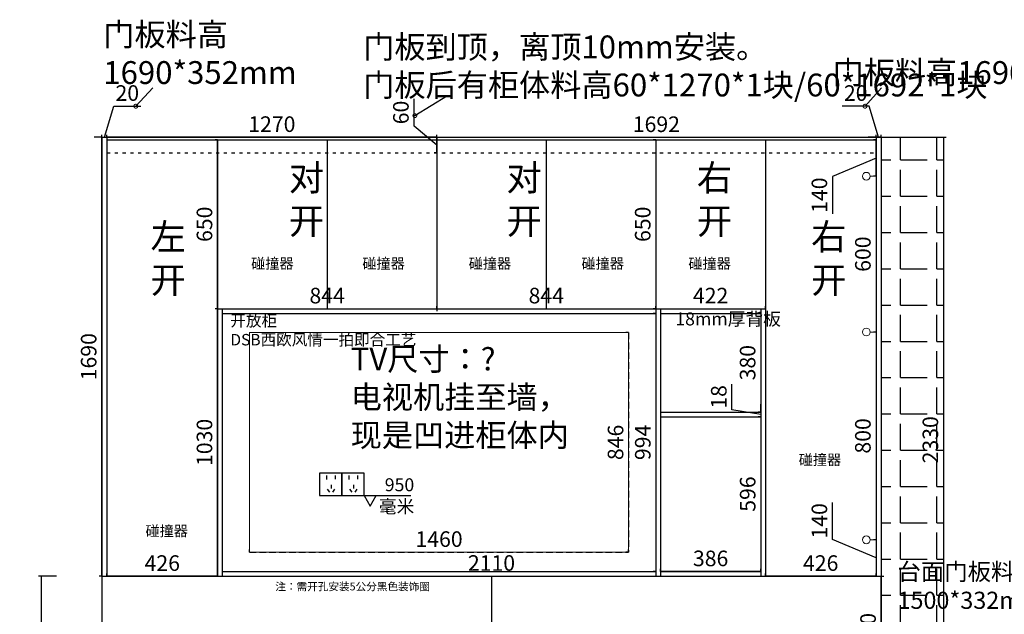
# Model space of a CAD drawing. Units: millimetres. Extents: x 745243 to 760549, y -435677 to -417714.
# Drawn here: x 748094 to 751886, y -426996 to -424706 of the extents above; entities that cross this region are included whole.
import ezdxf

# ---------------------------------------------------------------- set-up
doc = ezdxf.new("R2010")
doc.units = ezdxf.units.MM
doc.header["$PDMODE"] = 35
doc.linetypes.add('ACAD_ISO03W100', pattern=[30, 12, -18])
doc.linetypes.add('DASHEDX2', pattern=[38.1, 25.4, -12.7])
doc.layers.add('2D', color=7, linetype='Continuous')
doc.styles.add('ROMANC', font='simhei.ttf')
doc.styles.add('工程', font='txt', dxfattribs={"width": 0.6, "height": 70})
doc.dimstyles.new('x1aoguan③', dxfattribs={"dimscale": 20, "dimtxt": 3, "dimasz": 1.5, "dimexe": 0.5, "dimexo": 0.5, "dimtad": 1, "dimdec": 0, "dimdsep": 46, "dimtxsty": 'ROMANC', "dimblk": 'NONE', "dimcen": 2.5, "dimclrd": 3, "dimclre": 3, "dimadec": 0, "dimazin": 0, "dimtfac": 1, "dimtdec": 0, "dimtmove": 0, "dimatfit": 3, "dimldrblk": 'DOTSMALL', "dimfxl": 3, "dimfxlon": 1, "dimarcsym": 0})

# ---------------------------------------------------------------- blocks, each defined once
blk = doc.blocks.new('*D27')
at = {"color": 3, "lineweight": -2, "transparency": 16777216}
for p, q in [((750947.9, -425837.3), (750937.9, -425837.3)), ((750947.9, -425837.3), (750947.9, -426217.3)), ((750947.9, -426217.3), (750937.9, -426217.3))]:
    blk.add_line(p, q, dxfattribs=at)
at = {"layer": 'Defpoints', "color": 0, "transparency": 16777216}
for p in [(750947.9, -425837.3), (750947.9, -426217.3), (750947.9, -426217.3)]:
    blk.add_point(p, dxfattribs=at)
at = {"color": 0, "transparency": 16777216, "insert": (750905.1, -426027.3), "char_height": 60, "attachment_point": 5, "rotation": 90, "style": 'ROMANC'}
blk.add_mtext('380', dxfattribs=at)
blk = doc.blocks.new('_DotSmall')
at = {"color": 0, "linetype": 'ByBlock', "const_width": 0.5}
blk.add_lwpolyline([(-0.0625, 0, 1), (0.0625, 0, 1)], format="xyb", close=True, dxfattribs=at)
blk = doc.blocks.new('_None')
blk = doc.blocks.new('*D28')
at = {"color": 3, "lineweight": -2, "transparency": 16777216}
for p, q in [((750836.6, -426208.7), (750836.6, -426109.6)), ((750947.9, -426217.3), (750947.9, -426187.3)), ((750947.9, -426226.3), (750836.6, -426208.7)), ((750947.9, -426217.3), (750937.9, -426217.3)), ((750947.9, -426217.3), (750947.9, -426235.3)), ((750947.9, -426217.3), (750947.9, -426235.3)), ((750947.9, -426235.3), (750937.9, -426235.3)), ((750947.9, -426235.3), (750947.9, -426265.3))]:
    blk.add_line(p, q, dxfattribs=at)
at = {"layer": 'Defpoints', "color": 0, "transparency": 16777216}
for p in [(750947.9, -426217.3), (750947.9, -426235.3), (750947.9, -426235.3)]:
    blk.add_point(p, dxfattribs=at)
at = {"color": 0, "transparency": 16777216, "insert": (750794.1, -426159.1), "char_height": 60, "attachment_point": 5, "rotation": 90, "style": 'ROMANC'}
blk.add_mtext('18', dxfattribs=at)
blk = doc.blocks.new('*D29')
at = {"color": 3, "lineweight": -2, "transparency": 16777216}
for p, q in [((750947.9, -426235.3), (750937.9, -426235.3)), ((750947.9, -426235.3), (750947.9, -426831.3)), ((750947.9, -426831.3), (750937.9, -426831.3))]:
    blk.add_line(p, q, dxfattribs=at)
at = {"layer": 'Defpoints', "color": 0, "transparency": 16777216}
for p in [(750947.9, -426235.3), (750947.9, -426831.3), (750947.9, -426831.3)]:
    blk.add_point(p, dxfattribs=at)
at = {"color": 0, "transparency": 16777216, "insert": (750905.4, -426533.3), "char_height": 60, "attachment_point": 5, "rotation": 90, "style": 'ROMANC'}
blk.add_mtext('596', dxfattribs=at)
blk = doc.blocks.new('*D30')
at = {"color": 3, "lineweight": -2, "transparency": 16777216}
for p, q in [((750561.9, -426831.3), (750561.9, -426821.3)), ((750947.9, -426831.3), (750561.9, -426831.3)), ((750947.9, -426831.3), (750947.9, -426821.3))]:
    blk.add_line(p, q, dxfattribs=at)
at = {"layer": 'Defpoints', "color": 0, "transparency": 16777216}
for p in [(750561.9, -426831.3), (750561.9, -426831.3), (750947.9, -426831.3)]:
    blk.add_point(p, dxfattribs=at)
at = {"color": 0, "transparency": 16777216, "insert": (750754.9, -426788.8), "char_height": 60, "attachment_point": 5, "style": 'ROMANC'}
blk.add_mtext('386', dxfattribs=at)
blk = doc.blocks.new('*D31')
at = {"color": 3, "lineweight": -2, "transparency": 16777216}
for p, q in [((748855.9, -425819.3), (748845.9, -425819.3)), ((748855.9, -426849.3), (748855.9, -425819.3)), ((748855.9, -426849.3), (748845.9, -426849.3))]:
    blk.add_line(p, q, dxfattribs=at)
at = {"layer": 'Defpoints', "color": 0, "transparency": 16777216}
for p in [(748855.9, -425819.3), (748855.9, -425819.3), (748855.9, -426849.3)]:
    blk.add_point(p, dxfattribs=at)
at = {"color": 0, "transparency": 16777216, "insert": (748813.1, -426334.3), "char_height": 60, "attachment_point": 5, "rotation": 90, "style": 'ROMANC'}
blk.add_mtext('1030', dxfattribs=at)
blk = doc.blocks.new('*D32')
at = {"color": 3, "lineweight": -2, "transparency": 16777216}
for p, q in [((750965.9, -426849.3), (750965.9, -426839.3)), ((751391.9, -426849.3), (751391.9, -426839.3)), ((751391.9, -426849.3), (750965.9, -426849.3))]:
    blk.add_line(p, q, dxfattribs=at)
at = {"layer": 'Defpoints', "color": 0, "transparency": 16777216}
for p in [(750965.9, -426849.3), (750965.9, -426849.3), (751391.9, -426849.3)]:
    blk.add_point(p, dxfattribs=at)
at = {"color": 0, "transparency": 16777216, "insert": (751178.9, -426806.8), "char_height": 60, "attachment_point": 5, "style": 'ROMANC'}
blk.add_mtext('426', dxfattribs=at)
blk = doc.blocks.new('*D33')
at = {"color": 3, "lineweight": -2, "transparency": 16777216}
for p, q in [((748429.9, -426849.3), (748429.9, -426839.3)), ((748855.9, -426849.3), (748855.9, -426839.3)), ((748855.9, -426849.3), (748429.9, -426849.3))]:
    blk.add_line(p, q, dxfattribs=at)
at = {"layer": 'Defpoints', "color": 0, "transparency": 16777216}
for p in [(748429.9, -426849.3), (748429.9, -426849.3), (748855.9, -426849.3)]:
    blk.add_point(p, dxfattribs=at)
at = {"color": 0, "transparency": 16777216, "insert": (748642.9, -426806.8), "char_height": 60, "attachment_point": 5, "style": 'ROMANC'}
blk.add_mtext('426', dxfattribs=at)
blk = doc.blocks.new('*D34')
at = {"color": 3, "lineweight": -2, "transparency": 16777216}
for p, q in [((751366, -425039.6), (751261.4, -425039.6)), ((751401.9, -425159.3), (751366, -425039.6)), ((751391.9, -425159.3), (751361.9, -425159.3)), ((751391.9, -425159.3), (751391.9, -425149.3)), ((751411.9, -425159.3), (751391.9, -425159.3)), ((751411.9, -425159.3), (751391.9, -425159.3)), ((751411.9, -425159.3), (751411.9, -425149.3)), ((751411.9, -425159.3), (751441.9, -425159.3))]:
    blk.add_line(p, q, dxfattribs=at)
at = {"layer": 'Defpoints', "color": 0, "transparency": 16777216}
for p in [(751391.9, -425159.3), (751391.9, -425159.3), (751411.9, -425159.3)]:
    blk.add_point(p, dxfattribs=at)
at = {"color": 0, "transparency": 16777216, "insert": (751313.7, -424996.7), "char_height": 60, "attachment_point": 5, "style": 'ROMANC'}
blk.add_mtext('20', dxfattribs=at)
blk = doc.blocks.new('*D35')
at = {"color": 3, "lineweight": -2, "transparency": 16777216}
for p, q in [((748429.9, -425159.3), (748429.9, -425149.3)), ((749699.9, -425159.3), (748429.9, -425159.3)), ((749699.9, -425159.3), (749699.9, -425149.3))]:
    blk.add_line(p, q, dxfattribs=at)
at = {"layer": 'Defpoints', "color": 0, "transparency": 16777216}
for p in [(748429.9, -425159.3), (748429.9, -425159.3), (749699.9, -425159.3)]:
    blk.add_point(p, dxfattribs=at)
at = {"color": 0, "transparency": 16777216, "insert": (749064.9, -425116.5), "char_height": 60, "attachment_point": 5, "style": 'ROMANC'}
blk.add_mtext('1270', dxfattribs=at)
blk = doc.blocks.new('*D36')
at = {"color": 3, "lineweight": -2, "transparency": 16777216}
for p, q in [((748409.9, -425159.3), (748399.9, -425159.3)), ((748409.9, -426849.3), (748409.9, -425159.3)), ((748409.9, -426849.3), (748399.9, -426849.3))]:
    blk.add_line(p, q, dxfattribs=at)
at = {"layer": 'Defpoints', "color": 0, "transparency": 16777216}
for p in [(748409.9, -425159.3), (748409.9, -425159.3), (748409.9, -426849.3)]:
    blk.add_point(p, dxfattribs=at)
at = {"color": 0, "transparency": 16777216, "insert": (748367.1, -426004.3), "char_height": 60, "attachment_point": 5, "rotation": 90, "style": 'ROMANC'}
blk.add_mtext('1690', dxfattribs=at)
blk = doc.blocks.new('*D37')
at = {"color": 3, "lineweight": -2, "transparency": 16777216}
for p, q in [((748419.9, -425159.3), (748455.8, -425039.6)), ((748455.8, -425039.6), (748560.4, -425039.6)), ((748409.9, -425159.3), (748379.9, -425159.3)), ((748409.9, -425159.3), (748409.9, -425149.3)), ((748409.9, -425159.3), (748429.9, -425159.3)), ((748409.9, -425159.3), (748429.9, -425159.3)), ((748429.9, -425159.3), (748429.9, -425149.3)), ((748429.9, -425159.3), (748459.9, -425159.3))]:
    blk.add_line(p, q, dxfattribs=at)
at = {"layer": 'Defpoints', "color": 0, "transparency": 16777216}
for p in [(748409.9, -425159.3), (748429.9, -425159.3), (748429.9, -425159.3)]:
    blk.add_point(p, dxfattribs=at)
at = {"color": 0, "transparency": 16777216, "insert": (748508.1, -424996.7), "char_height": 60, "attachment_point": 5, "style": 'ROMANC'}
blk.add_mtext('20', dxfattribs=at)
blk = doc.blocks.new('*D70')
at = {"color": 3, "lineweight": -2, "transparency": 16777216}
for p, q in [((749612.5, -425115.9), (749612.5, -425011.7)), ((749699.9, -425189.3), (749612.5, -425115.9)), ((749699.9, -425159.3), (749689.9, -425159.3)), ((749699.9, -425219.3), (749699.9, -425159.3)), ((749699.9, -425219.3), (749689.9, -425219.3))]:
    blk.add_line(p, q, dxfattribs=at)
at = {"layer": 'Defpoints', "color": 0, "transparency": 16777216}
for p in [(749699.9, -425159.3), (749699.9, -425159.3), (749699.9, -425219.3)]:
    blk.add_point(p, dxfattribs=at)
at = {"color": 0, "transparency": 16777216, "insert": (749569.7, -425063.8), "char_height": 60, "attachment_point": 5, "rotation": 90, "style": 'ROMANC'}
blk.add_mtext('60', dxfattribs=at)
blk = doc.blocks.new('*D98')
at = {"color": 3, "lineweight": -2, "transparency": 16777216}
for p, q in [((748855.9, -425169.3), (748845.9, -425169.3)), ((748855.9, -425819.3), (748855.9, -425169.3)), ((748855.9, -425819.3), (748845.9, -425819.3))]:
    blk.add_line(p, q, dxfattribs=at)
at = {"layer": 'Defpoints', "color": 0, "transparency": 16777216}
for p in [(748855.9, -425169.3), (748855.9, -425169.3), (748855.9, -425819.3)]:
    blk.add_point(p, dxfattribs=at)
at = {"color": 0, "transparency": 16777216, "insert": (748813.1, -425494.3), "char_height": 60, "attachment_point": 5, "rotation": 90, "style": 'ROMANC'}
blk.add_mtext('650', dxfattribs=at)
blk = doc.blocks.new('*D123')
at = {"color": 3, "lineweight": -2, "transparency": 16777216}
for p, q in [((748855.9, -425819.3), (748855.9, -425809.3)), ((749699.9, -425819.3), (749699.9, -425809.3)), ((748855.9, -425819.3), (749699.9, -425819.3))]:
    blk.add_line(p, q, dxfattribs=at)
at = {"layer": 'Defpoints', "color": 0, "transparency": 16777216}
for p in [(748855.9, -425819.3), (749699.9, -425819.3), (749699.9, -425819.3)]:
    blk.add_point(p, dxfattribs=at)
at = {"color": 0, "transparency": 16777216, "insert": (749277.9, -425776.8), "char_height": 60, "attachment_point": 5, "style": 'ROMANC'}
blk.add_mtext('844', dxfattribs=at)
blk = doc.blocks.new('*D124')
at = {"color": 3, "lineweight": -2, "transparency": 16777216}
for p, q in [((750543.9, -425819.3), (750543.9, -425809.3)), ((749699.9, -425819.3), (749699.9, -425829.3)), ((749699.9, -425819.3), (750543.9, -425819.3))]:
    blk.add_line(p, q, dxfattribs=at)
at = {"layer": 'Defpoints', "color": 0, "transparency": 16777216}
for p in [(749699.9, -425819.3), (750543.9, -425819.3), (750543.9, -425819.3)]:
    blk.add_point(p, dxfattribs=at)
at = {"color": 0, "transparency": 16777216, "insert": (750121.9, -425776.8), "char_height": 60, "attachment_point": 5, "style": 'ROMANC'}
blk.add_mtext('844', dxfattribs=at)
blk = doc.blocks.new('*D125')
at = {"color": 3, "lineweight": -2, "transparency": 16777216}
for p, q in [((750543.9, -425819.3), (750543.9, -425809.3)), ((750965.9, -425819.3), (750965.9, -425809.3)), ((750543.9, -425819.3), (750965.9, -425819.3))]:
    blk.add_line(p, q, dxfattribs=at)
at = {"layer": 'Defpoints', "color": 0, "transparency": 16777216}
for p in [(750543.9, -425819.3), (750965.9, -425819.3), (750965.9, -425819.3)]:
    blk.add_point(p, dxfattribs=at)
at = {"color": 0, "transparency": 16777216, "insert": (750754.9, -425776.8), "char_height": 60, "attachment_point": 5, "style": 'ROMANC'}
blk.add_mtext('422', dxfattribs=at)
blk = doc.blocks.new('*D129')
at = {"color": 3, "lineweight": -2, "transparency": 16777216}
for p, q in [((749699.9, -425159.3), (749699.9, -425169.3)), ((749699.9, -425159.3), (751391.9, -425159.3)), ((751391.9, -425159.3), (751391.9, -425149.3))]:
    blk.add_line(p, q, dxfattribs=at)
at = {"layer": 'Defpoints', "color": 0, "transparency": 16777216}
for p in [(749699.9, -425159.3), (751391.9, -425159.3), (751391.9, -425159.3)]:
    blk.add_point(p, dxfattribs=at)
at = {"color": 0, "transparency": 16777216, "insert": (750545.9, -425116.8), "char_height": 60, "attachment_point": 5, "style": 'ROMANC'}
blk.add_mtext('1692', dxfattribs=at)
blk = doc.blocks.new('*D132')
at = {"color": 3, "lineweight": -2, "transparency": 16777216}
for p, q in [((751591.9, -425159.3), (751661.9, -425159.3)), ((751651.9, -425159.3), (751651.9, -427489.3)), ((751591.9, -427489.3), (751661.9, -427489.3))]:
    blk.add_line(p, q, dxfattribs=at)
at = {"layer": 'Defpoints', "color": 0, "transparency": 16777216}
for p in [(751411.9, -425159.3), (751411.9, -427489.3), (751651.9, -427489.3)]:
    blk.add_point(p, dxfattribs=at)
at = {"color": 0, "transparency": 16777216, "insert": (751609.1, -426324.3), "char_height": 60, "attachment_point": 5, "rotation": 90, "style": 'ROMANC'}
blk.add_mtext('2330', dxfattribs=at)
blk = doc.blocks.new('*D133')
at = {"color": 3, "lineweight": -2, "transparency": 16777216}
for p, q in [((748235.8, -426849.3), (748165.8, -426849.3)), ((748175.8, -426849.3), (748175.8, -427489.3)), ((748235.8, -427489.3), (748165.8, -427489.3))]:
    blk.add_line(p, q, dxfattribs=at)
at = {"layer": 'Defpoints', "color": 0, "transparency": 16777216}
for p in [(748855.9, -426849.3), (748175.8, -427489.3), (749743.7, -427489.3)]:
    blk.add_point(p, dxfattribs=at)
at = {"color": 0, "transparency": 16777216, "insert": (748133, -427169.3), "char_height": 60, "attachment_point": 5, "rotation": 90, "style": 'ROMANC'}
blk.add_mtext('640', dxfattribs=at)
blk = doc.blocks.new('*D134')
at = {"color": 3, "lineweight": -2, "transparency": 16777216}
for p, q in [((750543.9, -425169.3), (750533.9, -425169.3)), ((750543.9, -425169.3), (750543.9, -425819.3)), ((750543.9, -425819.3), (750533.9, -425819.3))]:
    blk.add_line(p, q, dxfattribs=at)
at = {"layer": 'Defpoints', "color": 0, "transparency": 16777216}
for p in [(750543.9, -425169.3), (750543.9, -425819.3), (750543.9, -425819.3)]:
    blk.add_point(p, dxfattribs=at)
at = {"color": 0, "transparency": 16777216, "insert": (750501.1, -425494.3), "char_height": 60, "attachment_point": 5, "rotation": 90, "style": 'ROMANC'}
blk.add_mtext('650', dxfattribs=at)
blk = doc.blocks.new('*D135')
at = {"color": 3, "lineweight": -2, "transparency": 16777216}
for p, q in [((751351.9, -426849.3), (751421.9, -426849.3)), ((751411.9, -426849.3), (751411.9, -427269.3)), ((751351.9, -427269.3), (751421.9, -427269.3))]:
    blk.add_line(p, q, dxfattribs=at)
at = {"layer": 'Defpoints', "color": 0, "transparency": 16777216}
for p in [(749908.9, -426849.3), (749908.9, -427269.3), (751411.9, -427269.3)]:
    blk.add_point(p, dxfattribs=at)
at = {"color": 0, "transparency": 16777216, "insert": (751369.1, -427059.3), "char_height": 60, "attachment_point": 5, "rotation": 90, "style": 'ROMANC'}
blk.add_mtext('420', dxfattribs=at)
blk = doc.blocks.new('*D150')
at = {"color": 3, "linetype": 'DASHEDX2', "lineweight": -2, "transparency": 16777216}
for p, q in [((748978.9, -426757.3), (748978.9, -426747.3)), ((748978.9, -426757.3), (750438.9, -426757.3)), ((750438.9, -426757.3), (750438.9, -426747.3))]:
    blk.add_line(p, q, dxfattribs=at)
at = {"layer": 'Defpoints', "color": 0, "linetype": 'DASHEDX2', "transparency": 16777216}
for p in [(748978.9, -426757.3), (750438.9, -426757.3), (750438.9, -426757.3)]:
    blk.add_point(p, dxfattribs=at)
at = {"color": 0, "linetype": 'DASHEDX2', "transparency": 16777216, "insert": (749708.9, -426714.5), "char_height": 60, "attachment_point": 5, "style": 'ROMANC'}
blk.add_mtext('1460', dxfattribs=at)
blk = doc.blocks.new('*D151')
at = {"color": 3, "linetype": 'DASHEDX2', "lineweight": -2, "transparency": 16777216}
for p, q in [((750438.9, -425911.3), (750428.9, -425911.3)), ((750438.9, -425911.3), (750438.9, -426757.3)), ((750438.9, -426757.3), (750428.9, -426757.3))]:
    blk.add_line(p, q, dxfattribs=at)
at = {"layer": 'Defpoints', "color": 0, "linetype": 'DASHEDX2', "transparency": 16777216}
for p in [(750438.9, -425911.3), (750438.9, -426757.3), (750438.9, -426757.3)]:
    blk.add_point(p, dxfattribs=at)
at = {"color": 0, "linetype": 'DASHEDX2', "transparency": 16777216, "insert": (750396.4, -426334.3), "char_height": 60, "attachment_point": 5, "rotation": 90, "style": 'ROMANC'}
blk.add_mtext('846', dxfattribs=at)
blk = doc.blocks.new('*D152')
at = {"color": 3, "lineweight": -2, "transparency": 16777216}
for p, q in [((748855.9, -426849.3), (748855.9, -426839.3)), ((750965.9, -426849.3), (750965.9, -426839.3)), ((748855.9, -426849.3), (750965.9, -426849.3))]:
    blk.add_line(p, q, dxfattribs=at)
at = {"layer": 'Defpoints', "color": 0, "transparency": 16777216}
for p in [(748855.9, -426849.3), (750965.9, -426849.3), (750965.9, -426849.3)]:
    blk.add_point(p, dxfattribs=at)
at = {"color": 0, "transparency": 16777216, "insert": (749910.9, -426806.5), "char_height": 60, "attachment_point": 5, "style": 'ROMANC'}
blk.add_mtext('2110', dxfattribs=at)
blk = doc.blocks.new('*D158')
at = {"color": 3, "lineweight": -2, "transparency": 16777216}
for p, q in [((750543.9, -425837.3), (750533.9, -425837.3)), ((750543.9, -425837.3), (750543.9, -426831.3)), ((750543.9, -426831.3), (750533.9, -426831.3))]:
    blk.add_line(p, q, dxfattribs=at)
at = {"layer": 'Defpoints', "color": 0, "transparency": 16777216}
for p in [(750543.9, -425837.3), (750543.9, -426831.3), (750543.9, -426831.3)]:
    blk.add_point(p, dxfattribs=at)
at = {"color": 0, "transparency": 16777216, "insert": (750501.4, -426334.3), "char_height": 60, "attachment_point": 5, "rotation": 90, "style": 'ROMANC'}
blk.add_mtext('994', dxfattribs=at)
blk = doc.blocks.new('*D160')
at = {"color": 3, "lineweight": -2, "transparency": 16777216}
for p, q in [((751391.9, -425169.3), (751381.9, -425169.3)), ((751391.9, -425309.3), (751391.9, -425169.3)), ((751391.9, -425239.3), (751224.4, -425310.8)), ((751224.4, -425310.8), (751224.4, -425453.5)), ((751391.9, -425309.3), (751381.9, -425309.3))]:
    blk.add_line(p, q, dxfattribs=at)
at = {"layer": 'Defpoints', "color": 0, "transparency": 16777216}
for p in [(751391.9, -425169.3), (751391.9, -425169.3), (751391.9, -425309.3)]:
    blk.add_point(p, dxfattribs=at)
at = {"color": 0, "lineweight": 15, "transparency": 16777216, "insert": (751181.6, -425382.2), "char_height": 60, "attachment_point": 5, "rotation": 90, "style": 'ROMANC'}
blk.add_mtext('140', dxfattribs=at)
blk = doc.blocks.new('*D161')
at = {"color": 3, "lineweight": -2, "transparency": 16777216}
for p, q in [((751224.4, -426707.8), (751224.4, -426565.2)), ((751391.9, -426779.3), (751224.4, -426707.8)), ((751391.9, -426709.3), (751381.9, -426709.3)), ((751391.9, -426709.3), (751391.9, -426849.3)), ((751391.9, -426849.3), (751381.9, -426849.3))]:
    blk.add_line(p, q, dxfattribs=at)
at = {"layer": 'Defpoints', "color": 0, "transparency": 16777216}
for p in [(751391.9, -426709.3), (751391.9, -426849.3), (751391.9, -426849.3)]:
    blk.add_point(p, dxfattribs=at)
at = {"color": 0, "lineweight": 15, "transparency": 16777216, "insert": (751181.6, -426636.5), "char_height": 60, "attachment_point": 5, "rotation": 90, "style": 'ROMANC'}
blk.add_mtext('140', dxfattribs=at)
blk = doc.blocks.new('*D162')
at = {"color": 3, "lineweight": -2, "transparency": 16777216}
for p, q in [((751391.9, -425309.3), (751381.9, -425309.3)), ((751391.9, -425309.3), (751391.9, -425909.3)), ((751391.9, -425909.3), (751381.9, -425909.3))]:
    blk.add_line(p, q, dxfattribs=at)
at = {"layer": 'Defpoints', "color": 0, "transparency": 16777216}
for p in [(751391.9, -425309.3), (751391.9, -425909.3), (751391.9, -425909.3)]:
    blk.add_point(p, dxfattribs=at)
at = {"color": 0, "lineweight": 15, "transparency": 16777216, "insert": (751349.1, -425609.3), "char_height": 60, "attachment_point": 5, "rotation": 90, "style": 'ROMANC'}
blk.add_mtext('600', dxfattribs=at)
blk = doc.blocks.new('*D163')
at = {"color": 3, "lineweight": -2, "transparency": 16777216}
for p, q in [((751391.9, -425909.3), (751381.9, -425909.3)), ((751391.9, -425909.3), (751391.9, -426709.3)), ((751391.9, -426709.3), (751381.9, -426709.3))]:
    blk.add_line(p, q, dxfattribs=at)
at = {"layer": 'Defpoints', "color": 0, "transparency": 16777216}
for p in [(751391.9, -425909.3), (751391.9, -426709.3), (751391.9, -426709.3)]:
    blk.add_point(p, dxfattribs=at)
at = {"color": 0, "lineweight": 15, "transparency": 16777216, "insert": (751349.1, -426309.3), "char_height": 60, "attachment_point": 5, "rotation": 90, "style": 'ROMANC'}
blk.add_mtext('800', dxfattribs=at)

msp = doc.modelspace()

# ---------------------------------------------------------------- hatches: boundary and pattern name
h = msp.add_hatch()
h.set_pattern_fill('ANGLE', color=251, scale=20, style=0)
h.set_pattern_definition([(0, (-11554.76, 0), (0, 139.7), [101.6, -38.1]), (90, (-11554.76, 0), (-139.7, 9e-15), [101.6, -38.1])])
h.paths.add_polyline_path([(751651.9, -425159.3), (751411.9, -425159.3), (751411.9, -427489.3), (748411.9, -427489.3), (748411.9, -427729.3), (751651.9, -427729.3)])

# ---------------------------------------------------------------- linework, layer by layer
for p, q in [((748409.9, -425159.3), (748409.9, -427489.3)), ((748409.9, -425159.3), (751651.9, -425159.3)), ((748429.9, -425159.3), (748429.9, -426849.3)), ((748429.9, -425169.3), (751391.9, -425169.3)), ((748855.9, -425169.3), (748855.9, -426849.3)), ((749277.9, -425169.3), (749277.9, -425819.3)), ((749699.9, -425169.3), (749699.9, -425819.3)), ((750121.9, -425169.3), (750121.9, -425819.3)), ((750543.9, -425169.3), (750543.9, -425819.3)), ((750965.9, -425169.3), (750965.9, -426849.3)), ((751391.9, -425159.3), (751391.9, -426849.3)), ((751411.9, -425159.3), (751411.9, -427489.3)), ((751651.9, -425159.3), (751651.9, -427729.3)), ((748855.9, -425819.3), (750965.9, -425819.3)), ((748409.9, -426849.3), (751411.9, -426849.3))]:
    msp.add_line(p, q)
at = {"color": 251, "linetype": 'ACAD_ISO03W100'}
msp.add_line((748429.9, -425219.3), (751391.9, -425219.3), dxfattribs=at)
at = {"color": 1, "lineweight": 15}
for p, q in [((751369.4, -425309.3), (751391.9, -425309.3)), ((751369.4, -425909.3), (751391.9, -425909.3)), ((751369.4, -426709.3), (751391.9, -426709.3))]:
    msp.add_line(p, q, dxfattribs=at)
at = {"color": 213}
for p, q in [((748855.9, -425819.3), (748855.9, -426769.3)), ((748855.9, -425819.3), (750965.9, -425819.3)), ((748873.9, -425819.3), (748873.9, -426849.3)), ((748873.9, -425837.3), (750543.9, -425837.3)), ((750543.9, -425819.3), (750543.9, -426849.3)), ((750561.9, -425819.3), (750561.9, -426849.3)), ((750561.9, -425837.3), (750947.9, -425837.3)), ((750947.9, -425819.3), (750947.9, -426849.3)), ((750965.9, -425819.3), (750965.9, -426769.3)), ((750561.9, -426217.3), (750947.9, -426217.3)), ((750561.9, -426235.3), (750947.9, -426235.3)), ((748873.9, -426831.3), (750543.9, -426831.3)), ((750561.9, -426831.3), (750947.9, -426831.3)), ((748855.9, -426849.3), (750965.9, -426849.3))]:
    msp.add_line(p, q, dxfattribs=at)
at = {"color": 251, "lineweight": 13}
for p, q in [((748978.9, -425911.3), (748978.9, -426757.3)), ((750438.9, -425911.3), (748978.9, -425911.3)), ((750438.9, -425911.3), (750438.9, -426757.3)), ((750438.9, -426757.3), (748978.9, -426757.3))]:
    msp.add_line(p, q, dxfattribs=at)
at = {"color": 1}
for p, q in [((749309.2, -426462), (749309.2, -426476.3)), ((749395.2, -426462), (749395.2, -426476.3)), ((749275, -426462.4), (749275, -426476.7)), ((749293.3, -426497.7), (749293.3, -426511.9)), ((749361, -426462.4), (749361, -426476.7)), ((749379.3, -426497.7), (749379.3, -426511.9)), ((749277.7, -426514.5), (749286.3, -426525.9)), ((749306.5, -426514.1), (749297.9, -426525.5)), ((749363.7, -426514.5), (749372.3, -426525.9)), ((749392.5, -426514.1), (749383.9, -426525.5)), ((749419.9, -426539.3), (749600.4, -426539.3)), ((749419.9, -426539.3), (749443, -426579.4)), ((749419.9, -426539.3), (749600.4, -426539.3)), ((749443, -426579.4), (749466.1, -426539.3)), ((749443, -426579.4), (749466.1, -426539.3))]:
    msp.add_line(p, q, dxfattribs=at)
at = {"color": 131}
for p, q in [((748409.9, -426849.3), (748409.9, -427269.3)), ((749911.9, -427269.3), (749911.9, -426849.3)), ((751411.9, -427249.3), (751411.9, -426849.3))]:
    msp.add_line(p, q, dxfattribs=at)
at = {"color": 1}
for points in [[(749247.9, -426539.3), (749333.9, -426539.3), (749333.9, -426453.3), (749247.9, -426453.3)], [(749333.9, -426539.3), (749419.9, -426539.3), (749419.9, -426453.3), (749333.9, -426453.3)]]:
    msp.add_lwpolyline(points, close=True, dxfattribs=at)
at = {"color": 1, "lineweight": 15}
for centre in [(751354.4, -425309.3), (751354.4, -425909.3), (751354.4, -426709.3)]:
    msp.add_circle(centre, 15, dxfattribs=at)

# ---------------------------------------------------------------- texts
at = {"color": 0, "linetype": 'ByBlock'}
for s, insert, char_height, width, attachment_point in [('{\\fSimSun|b1|i0|c134|p54;门板料高\\P1690*352mm}', (748415.7, -424954.1), 88, 1881.873, 7), ('{\\fSimSun|b1|i0|c134|p54;门板料高1690*352mm}', (751224.5, -424954.1), 88, 497.374, 7), ('{\\fSimSun|b1|i0|c134|p54;台面门板料高1502*332mm/\\P1500*332mm}', (751474.7, -426799.3), 66, 566.605, 1)]:
    msp.add_mtext(s, dxfattribs=dict(at, insert=insert, char_height=char_height, width=width, attachment_point=attachment_point))
at = {"char_height": 100, "attachment_point": 1, "style": '工程'}
for s, width, insert in [('{\\fSimSun|b1|i0|c134|p2;对   开}', 293.003, (749130.3, -425265.2)), ('{\\fSimSun|b1|i0|c134|p2;对   开}', 293.003, (749968.3, -425265.2)), ('{\\fSimSun|b1|i0|c134|p2;右   开}', 100, (750701.5, -425265.2)), ('{\\fSimSun|b1|i0|c134|p2;左   开}', 100, (748597.5, -425492.2)), ('{\\fSimSun|b1|i0|c134|p2;右   开}', 100, (751141.7, -425492.2))]:
    msp.add_mtext_dynamic_manual_height_columns(s, width=width, gutter_width=350, heights=[0], dxfattribs=dict(at, insert=insert))
at = {"color": 251, "char_height": 40}
for insert, width, attachment_point in [((748984.9, -425625.2), 165.452, 1), ((749576.9, -425625.2), 165.452, 3), ((749822.9, -425625.2), 165.452, 1), ((750420.9, -425625.2), 165.452, 3), ((750832.9, -425625.2), 165.452, 3), ((751094, -426381), 566.534, 1), ((748577.9, -426655.2), 165.452, 1)]:
    msp.add_mtext('{\\fSimSun|b1|i0|c134|p54;碰撞器}', dxfattribs=dict(at, insert=insert, width=width, attachment_point=attachment_point))
at = {"color": 213, "insert": (748905, -425843.4), "char_height": 70, "attachment_point": 1, "style": '工程'}
msp.add_mtext_dynamic_manual_height_columns('{\\fSimSun|b1|i0|c134|p54;\\H0.6286x;\\W1;开放柜\\PDSB西欧风情一拍即合工艺}', width=377.699, gutter_width=350, heights=[0], dxfattribs=at)
at = {"color": 213, "insert": (750618.8, -425833.8), "char_height": 50, "width": 228.134, "attachment_point": 1}
msp.add_mtext('{\\fSimSun|b0|i0|c134|p54;18mm厚背板}', dxfattribs=at)
at = {"color": 251, "lineweight": 13, "insert": (749368.5, -425969.1), "char_height": 88, "width": 1057.869, "attachment_point": 1}
msp.add_mtext('{\\fSimSun|b0|i0|c134|p54;\\C6;TV尺寸：?\\P电视机挂至墙，\\P现是凹进柜体内}', dxfattribs=at)
at = {"color": 1, "insert": (749613.3, -426472.5), "char_height": 50, "width": 178.136, "attachment_point": 3}
msp.add_mtext('{\\fSimSun|b0|i0|c134|p2;950\\P毫米}', dxfattribs=at)
at = {"color": 203, "linetype": 'ACAD_ISO03W100', "insert": (749078.1, -426874.2), "char_height": 30, "width": 613.835, "attachment_point": 1, "style": '工程'}
msp.add_mtext('{\\fSimSun|b1|i0|c134|p54;\\W1;\\C1;注：需开孔安装5公分黑色装饰圈}', dxfattribs=at)
at = {"layer": '2D', "insert": (749416.8, -424767.3), "char_height": 88, "attachment_point": 1, "style": '工程'}
msp.add_mtext_dynamic_manual_height_columns('门板到顶，{\\C1;离顶10mm}安装。^J门板后有柜体料高60*1270*1块/60*1692*1块', width=1341.84, gutter_width=350, heights=[0], dxfattribs=at)

# ---------------------------------------------------------------- dimensions: what is measured, and where the dimension line sits
dim = msp.add_linear_dim(base=(748429.9, -425159.3), p1=(748409.9, -425159.3), p2=(748429.9, -425159.3), dimstyle='x1aoguan③', override={"dimtmove": 1})
dim.commit()
dim.dimension.update_dxf_attribs({"geometry": '*D37', "text_midpoint": (748468.3, -425039.6), "dimtype": 128})
dim = msp.add_linear_dim(base=(751391.9, -425159.3), p1=(751411.9, -425159.3), p2=(751391.9, -425159.3), angle=180, dimstyle='x1aoguan③', override={"dimtmove": 1})
dim.commit()
dim.dimension.update_dxf_attribs({"geometry": '*D34', "text_midpoint": (751353.5, -425039.6), "dimtype": 128})
at = {"color": 251}
dim = msp.add_linear_dim(base=(749699.9, -425159.3), p1=(749699.9, -425219.3), p2=(749699.9, -425159.3), angle=90, dimstyle='x1aoguan③', override={"dimtmove": 1}, dxfattribs=at)
dim.commit()
dim.dimension.update_dxf_attribs({"geometry": '*D70', "text_midpoint": (749612.5, -425103.4), "dimtype": 128})
for base, p1, p2, picture, middle in [((748429.9, -425159.3), (749699.9, -425159.3), (748429.9, -425159.3), '*D35', (749064.9, -425116.5)), ((750543.9, -425819.3), (749699.9, -425819.3), (750543.9, -425819.3), '*D124', (750121.9, -425776.8)), ((750965.9, -425819.3), (750543.9, -425819.3), (750965.9, -425819.3), '*D125', (750754.9, -425776.8))]:
    dim = msp.add_linear_dim(base=base, p1=p1, p2=p2, dimstyle='x1aoguan③', override={"dimtmove": 1})
    dim.commit()
    dim.dimension.update_dxf_attribs({"geometry": picture, "text_midpoint": middle})
for base, p1, p2, picture, middle in [((751391.9, -425159.3), (749699.9, -425159.3), (751391.9, -425159.3), '*D129', (750545.9, -425116.8)), ((749699.9, -425819.3), (748855.9, -425819.3), (749699.9, -425819.3), '*D123', (749277.9, -425776.8)), ((748429.9, -426849.3), (748855.9, -426849.3), (748429.9, -426849.3), '*D33', (748642.9, -426806.8)), ((750965.9, -426849.3), (751391.9, -426849.3), (750965.9, -426849.3), '*D32', (751178.9, -426806.8))]:
    dim = msp.add_linear_dim(base=base, p1=p1, p2=p2, dimstyle='x1aoguan③')
    dim.commit()
    dim.dimension.update_dxf_attribs({"geometry": picture, "text_midpoint": middle})
for base, p1, p2, picture, middle in [((748409.9, -425159.3), (748409.9, -426849.3), (748409.9, -425159.3), '*D36', (748367.1, -426004.3)), ((748855.9, -425169.3), (748855.9, -425819.3), (748855.9, -425169.3), '*D98', (748813.1, -425494.3)), ((751651.9, -427489.3), (751411.9, -425159.3), (751411.9, -427489.3), '*D132', (751609.1, -426324.3))]:
    dim = msp.add_linear_dim(base=base, p1=p1, p2=p2, angle=90, dimstyle='x1aoguan③')
    dim.commit()
    dim.dimension.update_dxf_attribs({"geometry": picture, "text_midpoint": middle})
dim = msp.add_linear_dim(base=(750543.9, -425819.3), p1=(750543.9, -425169.3), p2=(750543.9, -425819.3), angle=90, dimstyle='x1aoguan③', override={"dimtmove": 1})
dim.commit()
dim.dimension.update_dxf_attribs({"geometry": '*D134', "text_midpoint": (750501.1, -425494.3)})
at = {"color": 1, "lineweight": 15}
for base, p1, p2, angle, picture, middle in [((751391.9, -425169.3), (751391.9, -425309.3), (751391.9, -425169.3), 270, '*D160', (751224.4, -425323.3)), ((751391.9, -426849.3), (751391.9, -426709.3), (751391.9, -426849.3), 90, '*D161', (751224.4, -426695.3))]:
    dim = msp.add_linear_dim(base=base, p1=p1, p2=p2, angle=angle, dimstyle='x1aoguan③', override={"dimtmove": 1}, dxfattribs=at)
    dim.commit()
    dim.dimension.update_dxf_attribs({"geometry": picture, "text_midpoint": middle, "dimtype": 128})
for base, p1, p2, picture, middle in [((751391.9, -425909.3), (751391.9, -425309.3), (751391.9, -425909.3), '*D162', (751349.1, -425609.3)), ((751391.9, -426709.3), (751391.9, -425909.3), (751391.9, -426709.3), '*D163', (751349.1, -426309.3))]:
    dim = msp.add_linear_dim(base=base, p1=p1, p2=p2, angle=90, dimstyle='x1aoguan③', override={"dimtmove": 1}, dxfattribs=at)
    dim.commit()
    dim.dimension.update_dxf_attribs({"geometry": picture, "text_midpoint": middle})
at = {"color": 213}
for base, p1, p2, picture, middle in [((748855.9, -425819.3), (748855.9, -426849.3), (748855.9, -425819.3), '*D31', (748813.1, -426334.3)), ((750947.9, -426217.3), (750947.9, -425837.3), (750947.9, -426217.3), '*D27', (750905.1, -426027.3)), ((750947.9, -426831.3), (750947.9, -426235.3), (750947.9, -426831.3), '*D29', (750905.4, -426533.3))]:
    dim = msp.add_linear_dim(base=base, p1=p1, p2=p2, angle=90, dimstyle='x1aoguan③', override={"dimtmove": 1}, dxfattribs=at)
    dim.commit()
    dim.dimension.update_dxf_attribs({"geometry": picture, "text_midpoint": middle})
at = {"color": 5}
dim = msp.add_linear_dim(base=(750543.9, -426831.3), p1=(750543.9, -425837.3), p2=(750543.9, -426831.3), angle=90, dimstyle='x1aoguan③', dxfattribs=at)
dim.commit()
dim.dimension.update_dxf_attribs({"geometry": '*D158', "text_midpoint": (750501.4, -426334.3)})
at = {"color": 251, "linetype": 'DASHEDX2'}
dim = msp.add_linear_dim(base=(750438.9, -426757.3), p1=(750438.9, -425911.3), p2=(750438.9, -426757.3), angle=90, dimstyle='x1aoguan③', dxfattribs=at)
dim.commit()
dim.dimension.update_dxf_attribs({"geometry": '*D151', "text_midpoint": (750396.4, -426334.3)})
at = {"color": 213}
dim = msp.add_linear_dim(base=(750947.9, -426235.3), p1=(750947.9, -426217.3), p2=(750947.9, -426235.3), angle=90, dimstyle='x1aoguan③', override={"dimtmove": 1}, dxfattribs=at)
dim.commit()
dim.dimension.update_dxf_attribs({"geometry": '*D28', "text_midpoint": (750836.6, -426196.2), "dimtype": 128})
at = {"color": 251, "linetype": 'DASHEDX2'}
dim = msp.add_linear_dim(base=(750438.9, -426757.3), p1=(748978.9, -426757.3), p2=(750438.9, -426757.3), dimstyle='x1aoguan③', dxfattribs=at)
dim.commit()
dim.dimension.update_dxf_attribs({"geometry": '*D150', "text_midpoint": (749708.9, -426714.5)})
at = {"color": 213}
for base, p1, p2, picture, middle in [((750561.9, -426831.3), (750947.9, -426831.3), (750561.9, -426831.3), '*D30', (750754.9, -426788.8)), ((750965.9, -426849.3), (748855.9, -426849.3), (750965.9, -426849.3), '*D152', (749910.9, -426806.5))]:
    dim = msp.add_linear_dim(base=base, p1=p1, p2=p2, dimstyle='x1aoguan③', override={"dimtmove": 1}, dxfattribs=at)
    dim.commit()
    dim.dimension.update_dxf_attribs({"geometry": picture, "text_midpoint": middle})
dim = msp.add_linear_dim(base=(748175.8, -427489.3), p1=(748855.9, -426849.3), p2=(749743.7, -427489.3), angle=90, dimstyle='x1aoguan③', dxfattribs=at)
dim.commit()
dim.dimension.update_dxf_attribs({"geometry": '*D133', "text_midpoint": (748133, -427169.3)})
at = {"color": 131}
dim = msp.add_linear_dim(base=(751411.9, -427269.3), p1=(749908.9, -426849.3), p2=(749908.9, -427269.3), angle=90, dimstyle='x1aoguan③', dxfattribs=at)
dim.commit()
dim.dimension.update_dxf_attribs({"geometry": '*D135', "text_midpoint": (751369.1, -427059.3)})

# ---------------------------------------------------------------- leaders
at = {"color": 1, "lineweight": 15}
for points, override in [([(748540.9, -425039.6), (748606.9, -424968.8)], {"dimgap": 0.625, "dimtad": 0}), ([(751349.7, -425039.6), (751413.6, -424968.8)], {"dimgap": 0.625, "dimtad": 0}), ([(749615.8, -425076), (749741.6, -424997.9)], {"dimtad": 0})]:
    msp.add_leader(points, dimstyle='x1aoguan③', override=override, dxfattribs=at)

doc.saveas('drawing.dxf')
